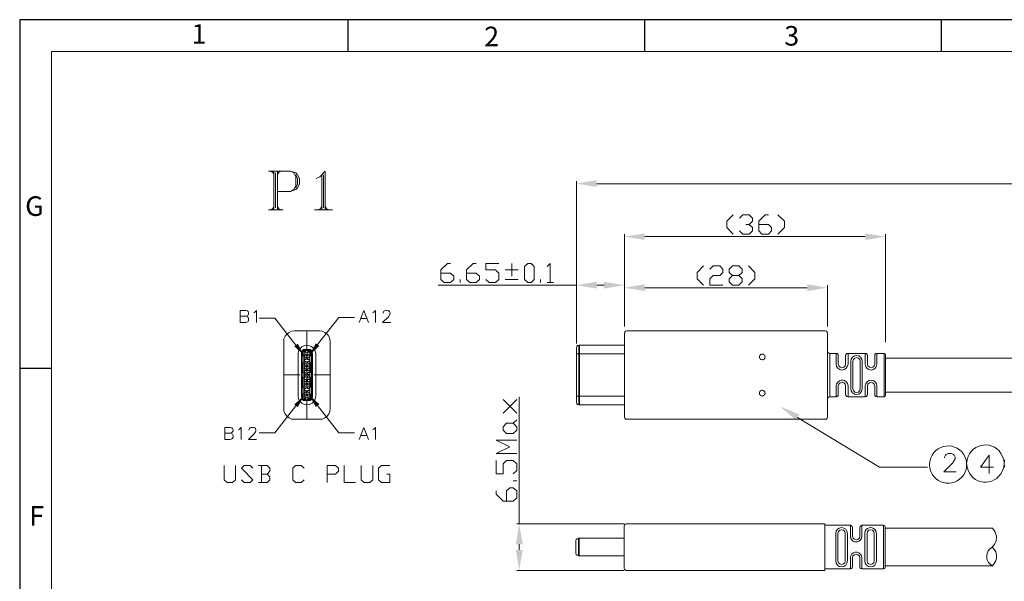
# Model space of a CAD drawing. Units: millimetres. Extents: x 18.4 to 36.8, y -12.9 to -0.2.
# Drawn here: x 18.4 to 24.4, y -3.6 to -0.2 of the extents above; entities that cross this region are included whole.
import ezdxf

# ---------------------------------------------------------------- set-up
doc = ezdxf.new("R2010")
doc.units = ezdxf.units.MM
doc.header["$MEASUREMENT"] = 0
doc.layers.get('0').update_dxf_attribs({"linetype": 'CONTINUOUS'})
doc.layers.add('0-1', color=7, linetype='CONTINUOUS')
doc.layers.add('SLD-0', color=4, linetype='CONTINUOUS')
doc.layers.add('0-2', color=7, linetype='CONTINUOUS', lineweight=15)
doc.styles.add('SLDTEXTSTYLE0', font='TXT', dxfattribs={"width": 0.7})

msp = doc.modelspace()

# ---------------------------------------------------------------- hatches: boundary and pattern name
at = {"true_color": 0x000007}
for points in [[(21.9345, -1.1447), (21.9345, -1.1851), (21.8114, -1.1659)], [(22.2252, -1.4666), (22.2252, -1.506), (22.1021, -1.4858)], [(23.5567, -1.4666), (23.5567, -1.506), (23.6799, -1.4858)], [(21.9345, -1.7583), (21.9345, -1.7997), (21.8114, -1.7795)], [(21.9789, -1.7583), (21.9789, -1.7997), (22.1021, -1.7795)], [(22.2252, -1.7734), (22.2252, -1.8148), (22.1021, -1.7946)], [(23.2064, -1.7734), (23.2064, -1.8148), (23.3296, -1.7946)], [(20.1276, -2.1317), (20.1679, -2.2044), (20.1074, -2.1489)], [(20.2376, -2.1307), (20.1972, -2.2024), (20.2588, -2.1469)], [(20.1276, -2.5163), (20.1679, -2.4446), (20.1074, -2.5001)], [(20.2376, -2.5152), (20.1972, -2.4426), (20.2588, -2.4981)], [(23.1368, -2.594), (23.0439, -2.5132), (23.159, -2.5597)], [(21.4459, -3.3448), (21.4873, -3.3448), (21.4661, -3.2217)], [(21.4459, -3.3792), (21.4873, -3.3792), (21.4661, -3.5023)]]:
    msp.add_hatch(color=7, dxfattribs=at).paths.add_polyline_path(points)

# ---------------------------------------------------------------- linework, layer by layer
at = {"color": 7, "linetype": 'Continuous', "lineweight": 20, "true_color": 0x000007}
for p, q in [((20.6434, -1.9491), (20.6434, -1.946)), ((23.5567, -2.1913), (23.5567, -2.2569)), ((23.6264, -2.2569), (23.6264, -2.1913)), ((23.3841, -2.375), (23.3811, -2.3871)), ((23.4528, -2.4537), (23.4528, -2.3871)), ((23.5567, -3.2651), (23.5547, -3.2792)), ((23.6244, -3.2792), (23.6213, -3.2651)), ((24.336, -3.2621), (24.3249, -3.248)), ((23.4669, -3.2954), (23.4689, -3.3095)), ((23.5335, -3.3095), (23.5365, -3.2954)), ((24.3209, -3.364), (24.3078, -3.3741)), ((24.3209, -3.364), (24.334, -3.3509)), ((23.4689, -3.4145), (23.4669, -3.4276)), ((23.5365, -3.4932), (23.5365, -3.4276))]:
    msp.add_line(p, q, dxfattribs=at)
for points in [[(19.9509, -1.0902), (20.0842, -1.0902), (20.1175, -1.1013), (20.1276, -1.1124), (20.1397, -1.1346), (20.1397, -1.1679), (20.1276, -1.1901), (20.1175, -1.2012), (20.0842, -1.2123), (20.0064, -1.2123)], [(19.962, -1.0902), (19.9842, -1.1013), (19.9842, -1.1013)], [(19.9731, -1.0902), (19.9842, -1.1124), (19.9842, -1.1124)], [(19.9842, -1.0902), (19.9842, -1.3233), (19.9842, -1.3233)], [(19.9943, -1.1013), (19.9943, -1.3112), (19.9943, -1.3112)], [(20.0064, -1.0902), (20.0064, -1.3233), (20.0064, -1.3233)], [(20.0175, -1.0902), (20.0064, -1.1124), (20.0064, -1.1124)], [(20.0286, -1.0902), (20.0064, -1.1013), (20.0064, -1.1013)], [(20.0842, -1.0902), (20.1054, -1.1013), (20.1175, -1.1245), (20.1175, -1.178), (20.1054, -1.2012), (20.0842, -1.2123)], [(20.1175, -1.1124), (20.1276, -1.1346), (20.1276, -1.1679), (20.1175, -1.1901)], [(20.2941, -1.3233), (20.2941, -1.0902), (20.2608, -1.1245), (20.2386, -1.1346)], [(20.2729, -1.1124), (20.2729, -1.3233), (20.2729, -1.3233)], [(20.284, -1.1124), (20.284, -1.3112), (20.284, -1.3112)], [(21.8114, -2.0338), (21.8114, -1.1497), (21.8114, -1.1497)], [(21.9345, -1.1659), (33.0983, -1.1659), (33.0983, -1.1659)], [(19.9842, -1.3011), (19.9731, -1.3233), (19.9731, -1.3233)], [(20.0064, -1.3011), (20.0175, -1.3233), (20.0175, -1.3233)], [(20.2729, -1.3011), (20.2608, -1.3233), (20.2608, -1.3233)], [(20.2941, -1.3011), (20.3062, -1.3233), (20.3062, -1.3233)], [(19.9509, -1.3233), (20.0397, -1.3233), (20.0397, -1.3233)], [(19.9842, -1.3112), (19.962, -1.3233), (19.962, -1.3233)], [(20.0064, -1.3112), (20.0286, -1.3233), (20.0286, -1.3233)], [(20.2285, -1.3233), (20.3385, -1.3233), (20.3385, -1.3233)], [(20.2729, -1.3112), (20.2507, -1.3233), (20.2507, -1.3233)], [(20.2941, -1.3112), (20.3163, -1.3233), (20.3163, -1.3233)], [(22.7582, -1.3536), (22.7199, -1.393), (22.7199, -1.4313), (22.7582, -1.4707)], [(22.7976, -1.3738), (22.8168, -1.3536), (22.8552, -1.3536), (22.8753, -1.3738), (22.8753, -1.393), (22.8552, -1.4121), (22.836, -1.4121)], [(22.9137, -1.4121), (22.9723, -1.4121), (22.9914, -1.4313), (22.9914, -1.4505), (22.9723, -1.4707), (22.9329, -1.4707), (22.9137, -1.4505), (22.9137, -1.393), (22.9521, -1.3536), (22.9723, -1.3536)], [(23.0298, -1.3536), (23.0692, -1.393), (23.0692, -1.4313), (23.0298, -1.4707)], [(22.8552, -1.4121), (22.8753, -1.4313), (22.8753, -1.4505), (22.8552, -1.4707), (22.8168, -1.4707), (22.7976, -1.4505)], [(22.1021, -2.0116), (22.1021, -1.4707), (22.1021, -1.4707)], [(22.2252, -1.4858), (23.5567, -1.4858), (23.5567, -1.4858)], [(23.6799, -2.1237), (23.6799, -1.4707), (23.6799, -1.4707)], [(20.9937, -1.7058), (21.0512, -1.7058), (21.0714, -1.725), (21.0714, -1.7442), (21.0512, -1.7634), (21.0129, -1.7634), (20.9937, -1.7442), (20.9937, -1.6856), (21.032, -1.6473), (21.0512, -1.6473)], [(21.1481, -1.7058), (21.2067, -1.7058), (21.2259, -1.725), (21.2259, -1.7442), (21.2067, -1.7634), (21.1683, -1.7634), (21.1481, -1.7442), (21.1481, -1.6856), (21.1875, -1.6473), (21.2067, -1.6473)], [(21.2652, -1.7442), (21.2844, -1.7634), (21.3228, -1.7634), (21.344, -1.7442), (21.344, -1.7058), (21.3228, -1.6856), (21.2652, -1.6856), (21.2652, -1.6473), (21.344, -1.6473)], [(21.4217, -1.725), (21.4217, -1.6473), (21.4217, -1.6473)], [(21.6347, -1.6665), (21.6539, -1.6473), (21.6539, -1.7634)], [(22.5806, -1.6624), (22.5412, -1.7018), (22.5412, -1.7401), (22.5806, -1.7795)], [(22.6189, -1.6826), (22.6381, -1.6624), (22.6775, -1.6624), (22.6967, -1.6826), (22.6967, -1.7018), (22.6775, -1.721), (22.6381, -1.721), (22.6189, -1.7401), (22.6189, -1.7795), (22.6967, -1.7795)], [(22.7542, -1.7795), (22.735, -1.7593), (22.735, -1.7401), (22.7542, -1.721), (22.7936, -1.721), (22.8128, -1.7018), (22.8128, -1.6826), (22.7936, -1.6624), (22.7542, -1.6624), (22.735, -1.6826), (22.735, -1.7018), (22.7542, -1.721)], [(22.8511, -1.6624), (22.8905, -1.7018), (22.8905, -1.7401), (22.8511, -1.7795)], [(21.3823, -1.6856), (21.4601, -1.6856), (21.4601, -1.6856)], [(22.7936, -1.721), (22.8128, -1.7401), (22.8128, -1.7593), (22.7936, -1.7795), (22.7542, -1.7795)], [(21.8114, -1.7795), (20.9775, -1.7795), (20.9775, -1.7795)], [(21.1098, -1.7634), (21.1098, -1.7442), (21.1098, -1.7442)], [(21.3823, -1.7442), (21.4601, -1.7442), (21.4601, -1.7442)], [(21.5953, -1.7634), (21.5953, -1.7442), (21.5953, -1.7442)], [(21.6347, -1.7634), (21.6731, -1.7634), (21.6731, -1.7634)], [(21.8114, -2.1317), (21.8114, -1.7634), (21.8114, -1.7634)], [(21.9789, -1.7795), (21.9345, -1.7795), (21.9345, -1.7795)], [(22.1021, -1.7946), (22.1021, -1.7634), (22.1021, -1.7634)], [(22.1021, -2.0288), (22.1021, -1.7795), (22.1021, -1.7795)], [(23.3296, -2.0288), (23.3296, -1.7795), (23.3296, -1.7795)], [(22.2252, -1.7946), (23.2064, -1.7946), (23.2064, -1.7946)], [(19.7813, -2.0056), (19.7813, -1.9319), (19.8136, -1.9319), (19.8237, -1.9349), (19.8277, -1.938), (19.8308, -1.946), (19.8308, -1.9521), (19.8277, -1.9602), (19.8237, -1.9622), (19.8136, -1.9662), (19.7813, -1.9662)], [(19.8631, -1.946), (19.8691, -1.942), (19.8792, -1.9319), (19.8792, -2.0056)], [(20.5001, -2.0056), (20.5283, -1.9319), (20.5556, -2.0056)], [(20.5798, -1.946), (20.5879, -1.942), (20.598, -1.9319), (20.598, -2.0056)], [(19.8136, -1.9662), (19.8237, -1.9702), (19.8277, -1.9743), (19.8308, -1.9803), (19.8308, -1.9904), (19.8277, -1.9985), (19.8237, -2.0015), (19.8136, -2.0056), (19.7813, -2.0056)], [(20.1175, -2.1408), (19.9893, -1.9783), (19.8954, -1.9783)], [(20.2477, -2.1378), (20.3759, -1.9753), (20.4718, -1.9753)], [(20.5101, -1.9803), (20.5455, -1.9803), (20.5455, -1.9803)], [(20.6757, -1.9702), (20.6404, -2.0056), (20.6898, -2.0056)], [(20.1084, -2.055), (20.0912, -2.057), (20.0761, -2.0641), (20.063, -2.0752), (20.0518, -2.0873), (20.0448, -2.1035), (20.0438, -2.1216)], [(20.2588, -2.055), (20.1084, -2.055), (20.1084, -2.055)], [(20.1831, -2.1691), (20.1831, -2.055), (20.1831, -2.055)], [(20.3244, -2.1216), (20.3214, -2.1035), (20.3153, -2.0873), (20.3052, -2.0752), (20.2911, -2.0641), (20.2749, -2.057), (20.2588, -2.055)], [(22.1162, -2.055), (22.1081, -2.057), (22.1051, -2.0621), (22.1021, -2.0681)], [(22.1021, -2.0681), (22.1021, -2.5758), (22.1021, -2.5758)], [(23.3155, -2.055), (22.1162, -2.055), (22.1162, -2.055)], [(23.3296, -2.0681), (23.3276, -2.0621), (23.3235, -2.057), (23.3155, -2.055)], [(23.3296, -2.5758), (23.3296, -2.0681), (23.3296, -2.0681)], [(20.0438, -2.5233), (20.0438, -2.1216), (20.0438, -2.1216)], [(20.3244, -2.5233), (20.3244, -2.1216), (20.3244, -2.1216)], [(20.1407, -2.163), (20.1326, -2.1782), (20.1306, -2.1933)], [(20.1306, -2.1933), (20.1306, -2.4507), (20.1326, -2.4658), (20.1407, -2.4819), (20.1528, -2.493), (20.1679, -2.5001), (20.1831, -2.5021), (20.2002, -2.5001), (20.2144, -2.493), (20.2265, -2.4819), (20.2336, -2.4658), (20.2366, -2.4507), (20.2366, -2.1933)], [(20.1639, -2.1681), (20.1578, -2.1741), (20.1528, -2.1822), (20.1508, -2.1913)], [(20.1508, -2.1913), (20.1508, -2.4537), (20.1508, -2.4537)], [(20.1649, -2.1731), (20.1578, -2.1812), (20.1548, -2.1913)], [(20.1548, -2.1913), (20.1548, -2.4537), (20.1548, -2.4537)], [(20.1599, -2.2064), (20.1599, -2.1771), (20.1599, -2.1771)], [(20.2023, -2.1681), (20.1639, -2.1681), (20.1639, -2.1681)], [(20.1639, -2.1681), (20.1649, -2.1731), (20.1649, -2.1731)], [(20.2013, -2.1731), (20.1649, -2.1731), (20.1649, -2.1731)], [(20.1669, -2.1731), (20.1669, -2.4718), (20.1669, -2.4718)], [(20.173, -2.1953), (20.1669, -2.1953), (20.1669, -2.1953)], [(20.173, -2.1963), (20.1669, -2.1963), (20.178, -2.1963)], [(20.173, -2.1731), (20.173, -2.1842), (20.173, -2.1842)], [(20.173, -2.1842), (20.177, -2.1842), (20.177, -2.1842)], [(20.173, -2.1963), (20.173, -2.1953), (20.173, -2.1953)], [(20.177, -2.1882), (20.177, -2.1731), (20.177, -2.1731)], [(20.177, -2.1842), (20.177, -2.1731), (20.177, -2.1731)], [(20.177, -2.1882), (20.1901, -2.1882), (20.1901, -2.1882)], [(20.179, -2.1993), (20.179, -2.1973), (20.178, -2.1963)], [(20.179, -2.1993), (20.179, -2.2044), (20.179, -2.2044)], [(20.1831, -2.2246), (20.1831, -2.1973), (20.1831, -2.1973)], [(20.1901, -2.1963), (20.1871, -2.1973), (20.1871, -2.1993)], [(20.1871, -2.2044), (20.1871, -2.1993), (20.1871, -2.1993)], [(20.1901, -2.1731), (20.1901, -2.1882), (20.1901, -2.1882)], [(20.1901, -2.1842), (20.1942, -2.1842), (20.1942, -2.1842)], [(20.1901, -2.1963), (20.2013, -2.1963), (20.2013, -2.1963)], [(20.1942, -2.1842), (20.1942, -2.1731), (20.1942, -2.1731)], [(20.2013, -2.1953), (20.1942, -2.1953), (20.1942, -2.1953)], [(20.1942, -2.1953), (20.1942, -2.1963), (20.1942, -2.1963)], [(20.2002, -2.1963), (20.2002, -2.1953), (20.2002, -2.1953)], [(20.2013, -2.1731), (20.2023, -2.1681), (20.2023, -2.1681)], [(20.2013, -2.4718), (20.2013, -2.1731), (20.2013, -2.1731)], [(20.2113, -2.1913), (20.2093, -2.1812), (20.2013, -2.1731)], [(20.2174, -2.1913), (20.2144, -2.1822), (20.2103, -2.1741), (20.2023, -2.1681)], [(20.2063, -2.2064), (20.2063, -2.1771), (20.2063, -2.1771)], [(20.2113, -2.4537), (20.2113, -2.1913), (20.2113, -2.1913)], [(20.2174, -2.1913), (20.2174, -2.4537), (20.2174, -2.4537)], [(21.8265, -2.1418), (21.8194, -2.1428), (21.8144, -2.1499), (21.8114, -2.158)], [(21.8114, -2.487), (21.8114, -2.158), (21.8114, -2.158)], [(21.8114, -2.1933), (22.1021, -2.1933), (22.1021, -2.1933)], [(21.8265, -2.5021), (21.8265, -2.1418), (21.8265, -2.1418)], [(22.1021, -2.1418), (21.8265, -2.1418), (21.8265, -2.1418)], [(21.8305, -2.5021), (21.8305, -2.1418), (21.8305, -2.1418)], [(22.9238, -2.2004), (22.9228, -2.2004), (22.9228, -2.2004)], [(22.9288, -2.1963), (22.9268, -2.1973), (22.9238, -2.1993)], [(22.942, -2.1973), (22.941, -2.1963), (22.9359, -2.1953), (22.9339, -2.1953), (22.9319, -2.1963), (22.9309, -2.1963)], [(22.945, -2.1973), (22.943, -2.1973), (22.943, -2.1973)], [(22.948, -2.2024), (22.945, -2.1993), (22.945, -2.1993)], [(23.3296, -2.1782), (23.3306, -2.1842), (23.3357, -2.1882), (23.3427, -2.1913)], [(23.3296, -2.4658), (23.3296, -2.1782), (23.3296, -2.1782)], [(23.3427, -2.1913), (23.3811, -2.1913), (23.3811, -2.1913)], [(23.3427, -2.4537), (23.3427, -2.1913), (23.3427, -2.1913)], [(23.3942, -2.2044), (23.3932, -2.1973), (23.3882, -2.1923), (23.3811, -2.1913)], [(23.3811, -2.1913), (23.3811, -2.2569), (23.3811, -2.2569)], [(23.4528, -2.1913), (23.4447, -2.1923), (23.4406, -2.1973), (23.4386, -2.2044)], [(23.4528, -2.1913), (23.5567, -2.1913), (23.5567, -2.1913)], [(23.4528, -2.1913), (23.4528, -2.2569), (23.4528, -2.2569)], [(23.5386, -2.1913), (23.5386, -2.1903), (23.5386, -2.1903)], [(23.5699, -2.2044), (23.5689, -2.1973), (23.5638, -2.1923), (23.5567, -2.1913)], [(23.6264, -2.1913), (23.6203, -2.1923), (23.6153, -2.1973), (23.6143, -2.2044)], [(23.6264, -2.1913), (23.6708, -2.1913), (23.6708, -2.1913)], [(23.6799, -2.2004), (23.6769, -2.1933), (23.6708, -2.1913)], [(23.6708, -2.4537), (23.6708, -2.1913), (23.6708, -2.1913)], [(23.6799, -2.2004), (23.6799, -2.4446), (23.6799, -2.4446)], [(20.1548, -2.2064), (20.1649, -2.2064), (20.1649, -2.2064)], [(20.1578, -2.2064), (20.1548, -2.2094), (20.1548, -2.2094)], [(20.1548, -2.2458), (20.1578, -2.2478), (20.1578, -2.2478)], [(20.1649, -2.2478), (20.1548, -2.2478), (20.1548, -2.2478)], [(20.1599, -2.3073), (20.1599, -2.2478), (20.1599, -2.2478)], [(20.1649, -2.2478), (20.1649, -2.2064), (20.1649, -2.2064)], [(20.178, -2.2064), (20.1669, -2.2064), (20.1669, -2.2064)], [(20.1669, -2.2074), (20.173, -2.2074), (20.173, -2.2074)], [(20.173, -2.2165), (20.1669, -2.2165), (20.1669, -2.2165)], [(20.1669, -2.2185), (20.178, -2.2185), (20.178, -2.2185)], [(20.178, -2.2286), (20.1669, -2.2286), (20.1669, -2.2286)], [(20.1669, -2.2296), (20.173, -2.2296), (20.173, -2.2296)], [(20.173, -2.2387), (20.1669, -2.2387), (20.1669, -2.2387)], [(20.1669, -2.2397), (20.178, -2.2397), (20.178, -2.2397)], [(20.178, -2.2508), (20.1669, -2.2508), (20.1669, -2.2508)], [(20.1669, -2.2518), (20.173, -2.2518), (20.173, -2.2518)], [(20.173, -2.2074), (20.173, -2.2064), (20.173, -2.2064)], [(20.173, -2.2185), (20.173, -2.2165), (20.173, -2.2165)], [(20.173, -2.2296), (20.173, -2.2286), (20.173, -2.2286)], [(20.173, -2.2397), (20.173, -2.2387), (20.173, -2.2387)], [(20.173, -2.2518), (20.173, -2.2508), (20.173, -2.2508)], [(20.178, -2.2064), (20.179, -2.2064), (20.179, -2.2044)], [(20.179, -2.2205), (20.179, -2.2195), (20.178, -2.2185)], [(20.178, -2.2286), (20.179, -2.2286), (20.179, -2.2256)], [(20.179, -2.2427), (20.179, -2.2417), (20.178, -2.2397)], [(20.178, -2.2508), (20.179, -2.2508), (20.179, -2.2478)], [(20.179, -2.2205), (20.179, -2.2256), (20.179, -2.2256)], [(20.179, -2.2427), (20.179, -2.2478), (20.179, -2.2478)], [(20.1831, -2.3911), (20.1831, -2.2528), (20.1831, -2.2528)], [(20.1871, -2.2044), (20.1871, -2.2064), (20.1901, -2.2064)], [(20.1901, -2.2185), (20.1871, -2.2195), (20.1871, -2.2205)], [(20.1871, -2.2256), (20.1871, -2.2205), (20.1871, -2.2205)], [(20.1871, -2.2256), (20.1871, -2.2286), (20.1901, -2.2286)], [(20.1901, -2.2397), (20.1871, -2.2417), (20.1871, -2.2427)], [(20.1871, -2.2478), (20.1871, -2.2427), (20.1871, -2.2427)], [(20.1871, -2.2478), (20.1871, -2.2508), (20.1901, -2.2508)], [(20.2113, -2.2064), (20.1901, -2.2064), (20.1901, -2.2064)], [(20.1901, -2.2185), (20.2013, -2.2185), (20.2013, -2.2185)], [(20.2013, -2.2286), (20.1901, -2.2286), (20.1901, -2.2286)], [(20.1901, -2.2397), (20.2013, -2.2397), (20.2013, -2.2397)], [(20.2013, -2.2508), (20.1901, -2.2508), (20.1901, -2.2508)], [(20.1942, -2.2064), (20.1942, -2.2074), (20.1942, -2.2074)], [(20.1942, -2.2074), (20.2013, -2.2074), (20.2013, -2.2074)], [(20.2013, -2.2165), (20.1942, -2.2165), (20.1942, -2.2165)], [(20.1942, -2.2165), (20.1942, -2.2185), (20.1942, -2.2185)], [(20.1942, -2.2286), (20.1942, -2.2296), (20.1942, -2.2296)], [(20.1942, -2.2296), (20.2013, -2.2296), (20.2013, -2.2296)], [(20.2013, -2.2387), (20.1942, -2.2387), (20.1942, -2.2387)], [(20.1942, -2.2387), (20.1942, -2.2397), (20.1942, -2.2397)], [(20.1942, -2.2508), (20.1942, -2.2518), (20.1942, -2.2518)], [(20.1942, -2.2518), (20.2013, -2.2518), (20.2013, -2.2518)], [(20.2002, -2.2074), (20.2002, -2.2064), (20.2002, -2.2064)], [(20.2002, -2.2185), (20.2002, -2.2165), (20.2002, -2.2165)], [(20.2002, -2.2296), (20.2002, -2.2286), (20.2002, -2.2286)], [(20.2002, -2.2397), (20.2002, -2.2387), (20.2002, -2.2387)], [(20.2002, -2.2518), (20.2002, -2.2508), (20.2002, -2.2508)], [(20.2013, -2.2064), (20.2013, -2.2478), (20.2013, -2.2478)], [(20.2113, -2.2478), (20.2013, -2.2478), (20.2013, -2.2478)], [(20.2063, -2.3073), (20.2063, -2.2478), (20.2063, -2.2478)], [(20.2113, -2.2094), (20.2093, -2.2064), (20.2093, -2.2064)], [(20.2093, -2.2478), (20.2113, -2.2458), (20.2113, -2.2458)], [(22.9177, -2.2105), (22.9177, -2.2115), (22.9177, -2.2115)], [(22.9177, -2.2135), (22.9188, -2.2185), (22.9188, -2.2185)], [(22.9228, -2.2014), (22.9198, -2.2044), (22.9188, -2.2074)], [(22.9188, -2.2094), (22.9188, -2.2105), (22.9188, -2.2105)], [(22.9188, -2.2195), (22.9198, -2.2205), (22.9198, -2.2226)], [(22.9218, -2.2236), (22.9248, -2.2276), (22.9268, -2.2276), (22.9268, -2.2286)], [(22.9278, -2.2286), (22.9288, -2.2286), (22.9359, -2.2296)], [(22.9369, -2.2296), (22.9379, -2.2296), (22.9399, -2.2286)], [(22.941, -2.2286), (22.943, -2.2276), (22.946, -2.2256), (22.95, -2.2226), (22.9511, -2.2165), (22.9521, -2.2155)], [(22.95, -2.2044), (22.95, -2.2024), (22.95, -2.2024)], [(22.9521, -2.2135), (22.9511, -2.2064), (22.95, -2.2054)], [(22.9521, -2.2145), (22.9521, -2.2135), (22.9521, -2.2135)], [(23.3811, -2.2569), (23.3841, -2.27), (23.3922, -2.2811), (23.4033, -2.2892), (23.4164, -2.2922), (23.4306, -2.2892), (23.4417, -2.2811), (23.4487, -2.27), (23.4528, -2.2569)], [(23.3942, -2.2044), (23.3942, -2.2569), (23.3942, -2.2569)], [(23.3942, -2.2569), (23.3982, -2.267), (23.4063, -2.275), (23.4164, -2.2791), (23.4275, -2.275), (23.4356, -2.267), (23.4386, -2.2569)], [(23.4386, -2.2044), (23.4386, -2.2569), (23.4386, -2.2569)], [(23.5386, -2.2387), (23.5365, -2.2256), (23.5285, -2.2145), (23.5184, -2.2064), (23.5042, -2.2044), (23.4911, -2.2064), (23.48, -2.2145), (23.4719, -2.2256), (23.4689, -2.2387)], [(23.4689, -2.2387), (23.4689, -2.4052), (23.4689, -2.4052)], [(23.5265, -2.2387), (23.5234, -2.2286), (23.5153, -2.2195), (23.5042, -2.2165), (23.4941, -2.2195), (23.4861, -2.2286), (23.482, -2.2387)], [(23.482, -2.2387), (23.482, -2.4052), (23.482, -2.4052)], [(23.5265, -2.2387), (23.5265, -2.4052), (23.5265, -2.4052)], [(23.5386, -2.2387), (23.5386, -2.4052), (23.5386, -2.4052)], [(23.5699, -2.2044), (23.5699, -2.2569), (23.5699, -2.2569)], [(23.5699, -2.2569), (23.5729, -2.267), (23.582, -2.275), (23.5921, -2.2791), (23.6032, -2.275), (23.6112, -2.267), (23.6143, -2.2569)], [(23.6143, -2.2044), (23.6143, -2.2569), (23.6143, -2.2569)], [(27.6148, -2.2296), (27.6027, -2.2195), (23.6799, -2.2195)], [(20.1548, -2.3073), (20.1649, -2.3073), (20.1649, -2.3073)], [(20.1578, -2.3073), (20.1548, -2.3104), (20.1548, -2.3104)], [(20.1649, -2.3366), (20.1649, -2.3073), (20.1649, -2.3073)], [(20.173, -2.2609), (20.1669, -2.2609), (20.1669, -2.2609)], [(20.1669, -2.2619), (20.178, -2.2619), (20.178, -2.2619)], [(20.178, -2.272), (20.1669, -2.272), (20.1669, -2.272)], [(20.1669, -2.274), (20.173, -2.274), (20.173, -2.274)], [(20.173, -2.2831), (20.1669, -2.2831), (20.1669, -2.2831)], [(20.1669, -2.2841), (20.178, -2.2841), (20.178, -2.2841)], [(20.178, -2.2942), (20.1669, -2.2942), (20.1669, -2.2942)], [(20.1669, -2.2962), (20.173, -2.2962), (20.173, -2.2962)], [(20.173, -2.3043), (20.1669, -2.3043), (20.1669, -2.3043)], [(20.1669, -2.3174), (20.173, -2.3174), (20.173, -2.3174)], [(20.173, -2.2619), (20.173, -2.2609), (20.173, -2.2609)], [(20.173, -2.274), (20.173, -2.272), (20.173, -2.272)], [(20.173, -2.2841), (20.173, -2.2831), (20.173, -2.2831)], [(20.173, -2.2962), (20.173, -2.2942), (20.173, -2.2942)], [(20.173, -2.3174), (20.173, -2.3043), (20.173, -2.3043)], [(20.179, -2.265), (20.179, -2.2639), (20.178, -2.2619)], [(20.178, -2.272), (20.179, -2.272), (20.179, -2.27)], [(20.179, -2.2872), (20.179, -2.2851), (20.178, -2.2841)], [(20.178, -2.2942), (20.179, -2.2932), (20.179, -2.2922)], [(20.179, -2.265), (20.179, -2.27), (20.179, -2.27)], [(20.179, -2.2872), (20.179, -2.2922), (20.179, -2.2922)], [(20.1901, -2.2619), (20.1871, -2.2639), (20.1871, -2.265)], [(20.1871, -2.27), (20.1871, -2.265), (20.1871, -2.265)], [(20.1871, -2.27), (20.1871, -2.272), (20.1901, -2.272)], [(20.1901, -2.2841), (20.1871, -2.2851), (20.1871, -2.2872)], [(20.1871, -2.2922), (20.1871, -2.2872), (20.1871, -2.2872)], [(20.1871, -2.2922), (20.1871, -2.2932), (20.1901, -2.2942)], [(20.1901, -2.3063), (20.1871, -2.3073), (20.1871, -2.3083)], [(20.1871, -2.3134), (20.1871, -2.3083), (20.1871, -2.3083)], [(20.1871, -2.3134), (20.1871, -2.3154), (20.1901, -2.3164)], [(20.1901, -2.2619), (20.2013, -2.2619), (20.2013, -2.2619)], [(20.2013, -2.272), (20.1901, -2.272), (20.1901, -2.272)], [(20.1901, -2.2841), (20.2013, -2.2841), (20.2013, -2.2841)], [(20.2013, -2.2942), (20.1901, -2.2942), (20.1901, -2.2942)], [(20.1901, -2.3063), (20.2013, -2.3063), (20.2013, -2.3063)], [(20.2013, -2.3164), (20.1901, -2.3164), (20.1901, -2.3164)], [(20.2013, -2.2609), (20.1942, -2.2609), (20.1942, -2.2609)], [(20.1942, -2.2609), (20.1942, -2.2619), (20.1942, -2.2619)], [(20.1942, -2.272), (20.1942, -2.274), (20.1942, -2.274)], [(20.1942, -2.274), (20.2013, -2.274), (20.2013, -2.274)], [(20.2013, -2.2831), (20.1942, -2.2831), (20.1942, -2.2831)], [(20.1942, -2.2831), (20.1942, -2.2841), (20.1942, -2.2841)], [(20.1942, -2.2942), (20.1942, -2.2962), (20.1942, -2.2962)], [(20.1942, -2.2962), (20.2013, -2.2962), (20.2013, -2.2962)], [(20.1942, -2.3043), (20.1942, -2.3063), (20.1942, -2.3063)], [(20.2013, -2.3043), (20.1942, -2.3043), (20.1942, -2.3043)], [(20.1942, -2.3164), (20.1942, -2.3174), (20.1942, -2.3174)], [(20.1942, -2.3174), (20.2013, -2.3174), (20.2013, -2.3174)], [(20.1962, -2.272), (20.1962, -2.274), (20.1962, -2.274)], [(20.1962, -2.2831), (20.1962, -2.2841), (20.1962, -2.2841)], [(20.2002, -2.2619), (20.2002, -2.2609), (20.2002, -2.2609)], [(20.2002, -2.272), (20.2002, -2.271), (20.2002, -2.271)], [(20.2002, -2.272), (20.2002, -2.274), (20.2002, -2.274)], [(20.2002, -2.2831), (20.2002, -2.2841), (20.2002, -2.2841)], [(20.2002, -2.2841), (20.2002, -2.2831), (20.2002, -2.2831)], [(20.2002, -2.2962), (20.2002, -2.2942), (20.2002, -2.2942)], [(20.2002, -2.3063), (20.2002, -2.3043), (20.2002, -2.3043)], [(20.2002, -2.3174), (20.2002, -2.3164), (20.2002, -2.3164)], [(20.2013, -2.3073), (20.2013, -2.3366), (20.2013, -2.3366)], [(20.2013, -2.3073), (20.2113, -2.3073), (20.2113, -2.3073)], [(20.2113, -2.3104), (20.2093, -2.3073), (20.2093, -2.3073)], [(20.1417, -2.3215), (20.0438, -2.3215), (20.0438, -2.3215)], [(20.1548, -2.3346), (20.1578, -2.3366), (20.1578, -2.3366)], [(20.1649, -2.3366), (20.1548, -2.3366), (20.1548, -2.3366)], [(20.1599, -2.3962), (20.1599, -2.3366), (20.1599, -2.3366)], [(20.173, -2.3265), (20.1669, -2.3265), (20.1669, -2.3265)], [(20.1669, -2.3396), (20.173, -2.3396), (20.173, -2.3396)], [(20.173, -2.3487), (20.1669, -2.3487), (20.1669, -2.3487)], [(20.1669, -2.3497), (20.178, -2.3497), (20.178, -2.3497)], [(20.178, -2.3608), (20.1669, -2.3608), (20.1669, -2.3608)], [(20.1669, -2.3618), (20.173, -2.3618), (20.173, -2.3618)], [(20.173, -2.3709), (20.1669, -2.3709), (20.1669, -2.3709)], [(20.1669, -2.3719), (20.178, -2.3719), (20.178, -2.3719)], [(20.1972, -2.3215), (20.1689, -2.3215), (20.1689, -2.3215)], [(20.173, -2.3396), (20.173, -2.3265), (20.173, -2.3265)], [(20.173, -2.3497), (20.173, -2.3487), (20.173, -2.3487)], [(20.173, -2.3618), (20.173, -2.3608), (20.173, -2.3608)], [(20.173, -2.3719), (20.173, -2.3709), (20.173, -2.3709)], [(20.179, -2.3528), (20.179, -2.3517), (20.178, -2.3497)], [(20.178, -2.3608), (20.179, -2.3588), (20.179, -2.3578)], [(20.179, -2.375), (20.179, -2.3719), (20.178, -2.3719)], [(20.179, -2.3528), (20.179, -2.3578), (20.179, -2.3578)], [(20.179, -2.375), (20.179, -2.38), (20.179, -2.38)], [(20.1901, -2.3285), (20.1871, -2.3295), (20.1871, -2.3306)], [(20.1871, -2.3356), (20.1871, -2.3306), (20.1871, -2.3306)], [(20.1871, -2.3356), (20.1871, -2.3366), (20.1901, -2.3386)], [(20.1901, -2.3497), (20.1871, -2.3517), (20.1871, -2.3528)], [(20.1871, -2.3578), (20.1871, -2.3528), (20.1871, -2.3528)], [(20.1871, -2.3578), (20.1871, -2.3588), (20.1901, -2.3608)], [(20.1901, -2.3719), (20.1871, -2.3719), (20.1871, -2.375)], [(20.1871, -2.38), (20.1871, -2.375), (20.1871, -2.375)], [(20.1901, -2.3285), (20.2013, -2.3285), (20.2013, -2.3285)], [(20.2013, -2.3386), (20.1901, -2.3386), (20.1901, -2.3386)], [(20.1901, -2.3497), (20.2013, -2.3497), (20.2013, -2.3497)], [(20.2013, -2.3608), (20.1901, -2.3608), (20.1901, -2.3608)], [(20.1901, -2.3719), (20.2013, -2.3719), (20.2013, -2.3719)], [(20.1942, -2.3265), (20.1942, -2.3285), (20.1942, -2.3285)], [(20.2013, -2.3265), (20.1942, -2.3265), (20.1942, -2.3265)], [(20.1942, -2.3386), (20.1942, -2.3396), (20.1942, -2.3396)], [(20.1942, -2.3396), (20.2013, -2.3396), (20.2013, -2.3396)], [(20.1942, -2.3487), (20.1942, -2.3497), (20.1942, -2.3497)], [(20.2013, -2.3487), (20.1942, -2.3487), (20.1942, -2.3487)], [(20.1942, -2.3608), (20.1942, -2.3618), (20.1942, -2.3618)], [(20.1942, -2.3618), (20.2013, -2.3618), (20.2013, -2.3618)], [(20.1942, -2.3709), (20.1942, -2.3719), (20.1942, -2.3719)], [(20.2013, -2.3709), (20.1942, -2.3709), (20.1942, -2.3709)], [(20.1962, -2.3608), (20.1962, -2.3618), (20.1962, -2.3618)], [(20.1962, -2.3709), (20.1962, -2.3719), (20.1962, -2.3719)], [(20.2002, -2.3285), (20.2002, -2.3265), (20.2002, -2.3265)], [(20.2002, -2.3396), (20.2002, -2.3386), (20.2002, -2.3386)], [(20.2002, -2.3497), (20.2002, -2.3487), (20.2002, -2.3487)], [(20.2002, -2.3608), (20.2002, -2.3588), (20.2002, -2.3588)], [(20.2002, -2.3608), (20.2002, -2.3618), (20.2002, -2.3618)], [(20.2002, -2.3719), (20.2002, -2.3709), (20.2002, -2.3709)], [(20.2002, -2.3709), (20.2002, -2.3719), (20.2002, -2.3719)], [(20.2113, -2.3366), (20.2013, -2.3366), (20.2013, -2.3366)], [(20.2063, -2.3962), (20.2063, -2.3366), (20.2063, -2.3366)], [(20.2093, -2.3366), (20.2113, -2.3346), (20.2113, -2.3346)], [(20.3244, -2.3215), (20.2245, -2.3215), (20.2245, -2.3215)], [(23.4386, -2.3871), (23.4356, -2.377), (23.4275, -2.3689), (23.4164, -2.3659), (23.4063, -2.3689), (23.3982, -2.377), (23.3942, -2.3871)], [(23.6264, -2.3871), (23.6244, -2.375), (23.6163, -2.3628), (23.6052, -2.3548), (23.5921, -2.3528), (23.5789, -2.3548), (23.5678, -2.3628), (23.5598, -2.375), (23.5567, -2.3871)], [(23.6143, -2.3871), (23.6112, -2.377), (23.6032, -2.3689), (23.5921, -2.3659), (23.582, -2.3689), (23.5729, -2.377), (23.5699, -2.3871)], [(20.1548, -2.3962), (20.1649, -2.3962), (20.1649, -2.3962)], [(20.1578, -2.3962), (20.1548, -2.3992), (20.1548, -2.3992)], [(20.1548, -2.4355), (20.1578, -2.4375), (20.1578, -2.4375)], [(20.1649, -2.4375), (20.1548, -2.4375), (20.1548, -2.4375)], [(20.1599, -2.4678), (20.1599, -2.4375), (20.1599, -2.4375)], [(20.1649, -2.4375), (20.1649, -2.3962), (20.1649, -2.3962)], [(20.178, -2.382), (20.1669, -2.382), (20.1669, -2.382)], [(20.1669, -2.384), (20.173, -2.384), (20.173, -2.384)], [(20.173, -2.3931), (20.1669, -2.3931), (20.1669, -2.3931)], [(20.1669, -2.3941), (20.178, -2.3941), (20.178, -2.3941)], [(20.178, -2.4042), (20.1669, -2.4042), (20.1669, -2.4042)], [(20.1669, -2.4052), (20.173, -2.4052), (20.173, -2.4052)], [(20.173, -2.4143), (20.1669, -2.4143), (20.1669, -2.4143)], [(20.1669, -2.4163), (20.178, -2.4163), (20.178, -2.4163)], [(20.178, -2.4264), (20.1669, -2.4264), (20.1669, -2.4264)], [(20.1669, -2.4274), (20.173, -2.4274), (20.173, -2.4274)], [(20.173, -2.4365), (20.1669, -2.4365), (20.1669, -2.4365)], [(20.1669, -2.4375), (20.178, -2.4375), (20.178, -2.4375)], [(20.173, -2.384), (20.173, -2.382), (20.173, -2.382)], [(20.173, -2.3941), (20.173, -2.3931), (20.173, -2.3931)], [(20.173, -2.4052), (20.173, -2.4042), (20.173, -2.4042)], [(20.173, -2.4163), (20.173, -2.4143), (20.173, -2.4143)], [(20.173, -2.4274), (20.173, -2.4264), (20.173, -2.4264)], [(20.173, -2.4375), (20.173, -2.4365), (20.173, -2.4365)], [(20.178, -2.382), (20.179, -2.381), (20.179, -2.38)], [(20.179, -2.3962), (20.179, -2.3941), (20.178, -2.3941)], [(20.178, -2.4042), (20.179, -2.4032), (20.179, -2.4012)], [(20.179, -2.4184), (20.179, -2.4163), (20.178, -2.4163)], [(20.178, -2.4264), (20.179, -2.4254), (20.179, -2.4234)], [(20.179, -2.4406), (20.179, -2.4375), (20.178, -2.4375)], [(20.179, -2.3962), (20.179, -2.4012), (20.179, -2.4012)], [(20.179, -2.4184), (20.179, -2.4234), (20.179, -2.4234)], [(20.1831, -2.4466), (20.1831, -2.4194), (20.1831, -2.4194)], [(20.1871, -2.38), (20.1871, -2.381), (20.1901, -2.382)], [(20.1901, -2.3941), (20.1871, -2.3941), (20.1871, -2.3962)], [(20.1871, -2.4012), (20.1871, -2.3962), (20.1871, -2.3962)], [(20.1871, -2.4012), (20.1871, -2.4032), (20.1901, -2.4042)], [(20.1901, -2.4163), (20.1871, -2.4163), (20.1871, -2.4184)], [(20.1871, -2.4234), (20.1871, -2.4184), (20.1871, -2.4184)], [(20.1871, -2.4234), (20.1871, -2.4254), (20.1901, -2.4264)], [(20.1901, -2.4375), (20.1871, -2.4375), (20.1871, -2.4406)], [(20.2013, -2.382), (20.1901, -2.382), (20.1901, -2.382)], [(20.1901, -2.3941), (20.2013, -2.3941), (20.2013, -2.3941)], [(20.2013, -2.4042), (20.1901, -2.4042), (20.1901, -2.4042)], [(20.1901, -2.4163), (20.2013, -2.4163), (20.2013, -2.4163)], [(20.2013, -2.4264), (20.1901, -2.4264), (20.1901, -2.4264)], [(20.1901, -2.4375), (20.2113, -2.4375), (20.2113, -2.4375)], [(20.1942, -2.382), (20.1942, -2.384), (20.1942, -2.384)], [(20.1942, -2.384), (20.2013, -2.384), (20.2013, -2.384)], [(20.1942, -2.3931), (20.1942, -2.3941), (20.1942, -2.3941)], [(20.2013, -2.3931), (20.1942, -2.3931), (20.1942, -2.3931)], [(20.1942, -2.4042), (20.1942, -2.4052), (20.1942, -2.4052)], [(20.1942, -2.4052), (20.2013, -2.4052), (20.2013, -2.4052)], [(20.1942, -2.4143), (20.1942, -2.4163), (20.1942, -2.4163)], [(20.2013, -2.4143), (20.1942, -2.4143), (20.1942, -2.4143)], [(20.1942, -2.4264), (20.1942, -2.4274), (20.1942, -2.4274)], [(20.1942, -2.4274), (20.2013, -2.4274), (20.2013, -2.4274)], [(20.1942, -2.4365), (20.1942, -2.4375), (20.1942, -2.4375)], [(20.2013, -2.4365), (20.1942, -2.4365), (20.1942, -2.4365)], [(20.2002, -2.384), (20.2002, -2.382), (20.2002, -2.382)], [(20.2002, -2.3941), (20.2002, -2.3931), (20.2002, -2.3931)], [(20.2002, -2.4052), (20.2002, -2.4042), (20.2002, -2.4042)], [(20.2002, -2.4163), (20.2002, -2.4143), (20.2002, -2.4143)], [(20.2002, -2.4274), (20.2002, -2.4264), (20.2002, -2.4264)], [(20.2002, -2.4375), (20.2002, -2.4365), (20.2002, -2.4365)], [(20.2013, -2.3962), (20.2013, -2.4375), (20.2013, -2.4375)], [(20.2013, -2.3962), (20.2113, -2.3962), (20.2113, -2.3962)], [(20.2063, -2.4678), (20.2063, -2.4375), (20.2063, -2.4375)], [(20.2113, -2.3992), (20.2093, -2.3962), (20.2093, -2.3962)], [(20.2093, -2.4375), (20.2113, -2.4355), (20.2113, -2.4355)], [(22.9177, -2.4305), (22.9177, -2.4315), (22.9188, -2.4375), (22.9198, -2.4396)], [(22.9288, -2.4163), (22.9238, -2.4184), (22.9198, -2.4224), (22.9188, -2.4274), (22.9188, -2.4284)], [(22.942, -2.4163), (22.941, -2.4163), (22.9359, -2.4143), (22.9319, -2.4143), (22.9309, -2.4163)], [(22.948, -2.4214), (22.945, -2.4173), (22.943, -2.4173), (22.943, -2.4163)], [(22.947, -2.4426), (22.95, -2.4406), (22.9511, -2.4365)], [(22.9511, -2.4254), (22.95, -2.4234), (22.95, -2.4224)], [(22.9521, -2.4315), (22.9511, -2.4264), (22.9511, -2.4264)], [(22.9511, -2.4355), (22.9521, -2.4335), (22.9521, -2.4325)], [(22.9521, -2.4315), (22.9521, -2.4305), (22.9521, -2.4305)], [(23.3811, -2.4537), (23.3811, -2.3871), (23.3811, -2.3871)], [(23.3942, -2.3871), (23.3942, -2.4406), (23.3942, -2.4406)], [(23.4386, -2.3871), (23.4386, -2.4406), (23.4386, -2.4406)], [(23.4689, -2.4052), (23.4719, -2.4184), (23.48, -2.4305), (23.4911, -2.4375), (23.5042, -2.4406), (23.5184, -2.4375), (23.5285, -2.4305), (23.5365, -2.4184), (23.5386, -2.4052)], [(23.482, -2.4052), (23.4861, -2.4163), (23.4941, -2.4254), (23.5042, -2.4274), (23.5153, -2.4254), (23.5234, -2.4163), (23.5265, -2.4052)], [(23.5567, -2.4537), (23.5567, -2.3871), (23.5567, -2.3871)], [(23.5699, -2.3871), (23.5699, -2.4406), (23.5699, -2.4406)], [(23.6143, -2.3871), (23.6143, -2.4406), (23.6143, -2.4406)], [(23.6264, -2.4537), (23.6264, -2.3871), (23.6264, -2.3871)], [(23.6799, -2.4254), (27.6027, -2.4254), (27.6027, -2.4254)], [(20.1508, -2.4537), (20.1528, -2.4628), (20.1578, -2.4698), (20.1639, -2.4769)], [(20.1548, -2.4537), (20.1578, -2.4638), (20.1649, -2.4718)], [(20.1649, -2.4718), (20.1639, -2.4769), (20.1639, -2.4769)], [(20.1639, -2.4769), (20.2023, -2.4769), (20.2023, -2.4769)], [(20.1649, -2.4718), (20.2013, -2.4718), (20.2013, -2.4718)], [(20.178, -2.4486), (20.1669, -2.4486), (20.173, -2.4486)], [(20.1669, -2.4496), (20.173, -2.4496), (20.173, -2.4496)], [(20.173, -2.4496), (20.173, -2.4486), (20.173, -2.4486)], [(20.173, -2.4597), (20.173, -2.4718), (20.173, -2.4718)], [(20.177, -2.4597), (20.173, -2.4597), (20.173, -2.4597)], [(20.177, -2.4718), (20.177, -2.4557), (20.177, -2.4557)], [(20.177, -2.4557), (20.1901, -2.4557), (20.1901, -2.4557)], [(20.177, -2.4718), (20.177, -2.4597), (20.177, -2.4597)], [(20.178, -2.4486), (20.179, -2.4466), (20.179, -2.4456)], [(20.179, -2.4406), (20.179, -2.4456), (20.179, -2.4456)], [(20.1831, -2.5889), (20.1831, -2.4749), (20.1831, -2.4749)], [(20.1871, -2.4456), (20.1871, -2.4406), (20.1871, -2.4406)], [(20.1871, -2.4456), (20.1871, -2.4466), (20.1901, -2.4486)], [(20.2013, -2.4486), (20.1901, -2.4486), (20.1901, -2.4486)], [(20.1901, -2.4557), (20.1901, -2.4718), (20.1901, -2.4718)], [(20.1942, -2.4597), (20.1901, -2.4597), (20.1901, -2.4597)], [(20.1942, -2.4486), (20.1942, -2.4496), (20.1942, -2.4496)], [(20.1942, -2.4496), (20.2013, -2.4496), (20.2013, -2.4496)], [(20.1942, -2.4718), (20.1942, -2.4597), (20.1942, -2.4597)], [(20.2002, -2.4496), (20.2002, -2.4486), (20.2002, -2.4486)], [(20.2013, -2.4718), (20.2093, -2.4638), (20.2113, -2.4537)], [(20.2023, -2.4769), (20.2013, -2.4718), (20.2013, -2.4718)], [(20.2023, -2.4769), (20.2103, -2.4698), (20.2144, -2.4628), (20.2174, -2.4537)], [(21.451, -2.5526), (21.3692, -2.4698), (21.3692, -2.4698)], [(21.3692, -2.5526), (21.451, -2.4698), (21.451, -2.4698)], [(21.4661, -3.2217), (21.4661, -2.4547), (21.4661, -2.4547)], [(22.1021, -2.4507), (21.8114, -2.4507), (21.8114, -2.4507)], [(21.8114, -2.487), (21.8144, -2.4951), (21.8194, -2.5011), (21.8265, -2.5021)], [(22.9198, -2.4406), (22.9198, -2.4416), (22.9198, -2.4416)], [(22.9218, -2.4416), (22.9248, -2.4456), (22.9248, -2.4456)], [(22.9248, -2.4466), (22.9268, -2.4466), (22.9268, -2.4466)], [(22.9278, -2.4466), (22.9288, -2.4486), (22.9359, -2.4496)], [(22.9369, -2.4496), (22.9379, -2.4486), (22.9399, -2.4486)], [(22.941, -2.4486), (22.943, -2.4466), (22.946, -2.4456)], [(22.946, -2.4446), (22.947, -2.4446), (22.947, -2.4446)], [(23.3427, -2.4537), (23.3357, -2.4557), (23.3306, -2.4597), (23.3296, -2.4658)], [(23.3427, -2.4537), (23.3811, -2.4537), (23.3811, -2.4537)], [(23.3811, -2.4537), (23.3882, -2.4517), (23.3932, -2.4466), (23.3942, -2.4406)], [(23.4386, -2.4406), (23.4406, -2.4466), (23.4447, -2.4517), (23.4528, -2.4537)], [(23.4528, -2.4537), (23.5567, -2.4537), (23.5567, -2.4537)], [(23.4689, -2.4537), (23.4689, -2.4517), (23.4689, -2.4517)], [(23.482, -2.4537), (23.482, -2.4517), (23.482, -2.4517)], [(23.5567, -2.4537), (23.5638, -2.4517), (23.5689, -2.4466), (23.5699, -2.4406)], [(23.6143, -2.4406), (23.6153, -2.4466), (23.6203, -2.4517), (23.6264, -2.4537)], [(23.6264, -2.4537), (23.6708, -2.4537), (23.6708, -2.4537)], [(23.6708, -2.4537), (23.6769, -2.4507), (23.6799, -2.4446)], [(20.1175, -2.5092), (19.9893, -2.6717), (19.8954, -2.6717)], [(20.0438, -2.5233), (20.0448, -2.5415), (20.0518, -2.5566), (20.063, -2.5697), (20.0761, -2.5798), (20.0912, -2.5879), (20.1084, -2.5889)], [(20.2477, -2.5062), (20.3759, -2.6707), (20.4718, -2.6707)], [(20.2588, -2.5889), (20.2749, -2.5879), (20.2911, -2.5798), (20.3052, -2.5697), (20.3153, -2.5566), (20.3214, -2.5415), (20.3244, -2.5233)], [(21.8265, -2.5021), (22.1021, -2.5021), (22.1021, -2.5021)], [(20.2588, -2.5889), (20.1084, -2.5889), (20.1084, -2.5889)], [(21.4298, -2.6131), (21.451, -2.593), (21.451, -2.593)], [(22.1021, -2.5758), (22.1051, -2.5829), (22.1081, -2.5879), (22.1162, -2.5889)], [(22.1162, -2.5889), (23.3155, -2.5889), (23.3155, -2.5889)], [(23.1479, -2.5778), (23.6425, -2.8796), (23.9333, -2.8786)], [(23.3155, -2.5889), (23.3235, -2.5879), (23.3276, -2.5829), (23.3296, -2.5758)], [(19.6884, -2.712), (19.6884, -2.6384), (19.7207, -2.6384), (19.7308, -2.6404), (19.7349, -2.6444), (19.7379, -2.6525), (19.7379, -2.6586), (19.7349, -2.6656), (19.7308, -2.6687), (19.7207, -2.6727), (19.6884, -2.6727)], [(19.7207, -2.6727), (19.7308, -2.6767), (19.7349, -2.6798), (19.7379, -2.6868), (19.7379, -2.6979), (19.7349, -2.704), (19.7308, -2.708), (19.7207, -2.712), (19.6884, -2.712)], [(19.7702, -2.6525), (19.7763, -2.6485), (19.7864, -2.6384), (19.7864, -2.712)], [(19.8328, -2.6545), (19.8328, -2.6525), (19.8358, -2.6444), (19.8399, -2.6404), (19.8469, -2.6384), (19.86, -2.6384), (19.8681, -2.6404), (19.8722, -2.6444), (19.8742, -2.6525), (19.8742, -2.6586), (19.8722, -2.6656), (19.8641, -2.6767), (19.8298, -2.712), (19.8782, -2.712)], [(20.5001, -2.712), (20.5283, -2.6384), (20.5556, -2.712)], [(20.5798, -2.6525), (20.5879, -2.6485), (20.598, -2.6384), (20.598, -2.712)], [(20.5101, -2.6868), (20.5455, -2.6868), (20.5455, -2.6868)], [(21.451, -2.7968), (21.3278, -2.7968), (21.4096, -2.7565), (21.3278, -2.7161), (21.451, -2.7161)], [(24.0362, -2.8231), (24.0362, -2.818), (24.0413, -2.8069), (24.0463, -2.8019), (24.0584, -2.7958), (24.0786, -2.7958), (24.0897, -2.8019), (24.0948, -2.8069), (24.0998, -2.818), (24.0998, -2.8281), (24.0948, -2.8382), (24.0847, -2.8554), (24.0312, -2.9078), (24.1059, -2.9078)], [(21.4298, -2.92), (21.451, -2.8988), (21.451, -2.8594), (21.4298, -2.8382), (21.3904, -2.8382), (21.3692, -2.8594), (21.3692, -2.92), (21.3278, -2.92), (21.3278, -2.8382)], [(23.9474, -2.8422), (23.9444, -2.8644), (23.9474, -2.8856)], [(24.1695, -2.8644), (24.1685, -2.8422), (24.1614, -2.82)], [(24.1725, -2.8342), (24.1695, -2.8564), (24.1725, -2.8786)], [(24.3048, -2.8059), (24.2523, -2.8796), (24.332, -2.8796)], [(24.3048, -2.8059), (24.3048, -2.9169), (24.3048, -2.9169)], [(24.3956, -2.8564), (24.3936, -2.8342), (24.3865, -2.814)], [(24.3986, -2.8342), (24.3956, -2.8564), (24.3986, -2.8786)], [(19.6834, -2.8695), (19.6834, -2.9563), (19.7016, -2.9724), (19.7349, -2.9724), (19.753, -2.9563), (19.753, -2.8695)], [(19.7884, -2.9563), (19.8045, -2.9724), (19.8399, -2.9724), (19.856, -2.9563), (19.7884, -2.8856), (19.8045, -2.8695), (19.8399, -2.8695), (19.856, -2.8856)], [(19.9428, -2.921), (19.96, -2.9038), (19.96, -2.8856), (19.9428, -2.8695), (19.8913, -2.8695)], [(19.9085, -2.8695), (19.9085, -2.9724), (19.9085, -2.9724)], [(20.1669, -2.9563), (20.1498, -2.9724), (20.1144, -2.9724), (20.0983, -2.9563), (20.0983, -2.8856), (20.1144, -2.8695), (20.1498, -2.8695), (20.1669, -2.8856)], [(20.3052, -2.9724), (20.3052, -2.8695), (20.3567, -2.8695), (20.3749, -2.8856), (20.3749, -2.9038), (20.3567, -2.921), (20.3052, -2.921)], [(20.4082, -2.8695), (20.4082, -2.9724), (20.4778, -2.9724)], [(20.5112, -2.8695), (20.5112, -2.9563), (20.5293, -2.9724), (20.5637, -2.9724), (20.5818, -2.9563), (20.5818, -2.8695)], [(20.6666, -2.921), (20.6848, -2.921), (20.6848, -2.9724), (20.6333, -2.9724), (20.6151, -2.9563), (20.6151, -2.8856), (20.6333, -2.8695), (20.6848, -2.8695)], [(24.1614, -2.9068), (24.1685, -2.8856), (24.1695, -2.8644)], [(24.3865, -2.9008), (24.3936, -2.8786), (24.3956, -2.8564)], [(19.8913, -2.9724), (19.9428, -2.9724), (19.96, -2.9563), (19.96, -2.9381), (19.9428, -2.921), (19.9085, -2.921)], [(21.451, -2.9613), (21.4298, -2.9613), (21.4298, -2.9613)], [(21.3904, -3.0835), (21.3904, -3.0219), (21.4096, -3.0027), (21.4298, -3.0027), (21.451, -3.0219), (21.451, -3.0633), (21.4298, -3.0835), (21.3692, -3.0835), (21.3278, -3.0421), (21.3278, -3.0219)], [(22.1001, -3.2217), (21.451, -3.2217), (21.451, -3.2217)], [(22.1122, -3.2217), (22.1061, -3.2237), (22.1021, -3.2288), (22.1001, -3.2348)], [(22.1001, -3.4882), (22.1001, -3.2348), (22.1001, -3.2348)], [(22.1122, -3.2217), (23.3124, -3.2217), (23.3124, -3.2217)], [(23.3124, -3.2217), (23.3124, -3.5023), (23.3124, -3.5023)], [(23.3124, -3.2298), (23.4669, -3.2298), (23.4669, -3.2298)], [(23.4497, -3.2792), (23.4457, -3.2651), (23.4396, -3.253), (23.4275, -3.247), (23.4134, -3.2439), (23.4003, -3.247), (23.3892, -3.253), (23.3811, -3.2651), (23.3791, -3.2792)], [(23.4356, -3.2792), (23.4326, -3.2671), (23.4255, -3.2591), (23.4134, -3.257), (23.4033, -3.2591), (23.3952, -3.2671), (23.3922, -3.2792)], [(23.48, -3.2439), (23.478, -3.2379), (23.473, -3.2328), (23.4669, -3.2298)], [(23.4669, -3.2974), (23.4669, -3.2298), (23.4669, -3.2298)], [(23.48, -3.2974), (23.48, -3.2439), (23.48, -3.2439)], [(23.5365, -3.2298), (23.5295, -3.2328), (23.5265, -3.2379), (23.5234, -3.2439)], [(23.5234, -3.2954), (23.5234, -3.2439), (23.5234, -3.2439)], [(23.5365, -3.2298), (23.6678, -3.2298), (23.6678, -3.2298)], [(23.5365, -3.2954), (23.5365, -3.2298), (23.5365, -3.2298)], [(23.6112, -3.4458), (23.6112, -3.2792), (23.6092, -3.2671), (23.6001, -3.2591), (23.589, -3.257), (23.5779, -3.2591), (23.5699, -3.2671), (23.5678, -3.2792)], [(23.6769, -3.2389), (23.6748, -3.2328), (23.6678, -3.2298)], [(23.6678, -3.4932), (23.6678, -3.2298), (23.6678, -3.2298)], [(23.6769, -3.4841), (23.6769, -3.2389), (23.6769, -3.2389)], [(24.3249, -3.248), (23.6769, -3.248), (23.6769, -3.248)], [(22.1001, -3.3085), (21.8245, -3.3085), (21.8164, -3.3115), (21.8103, -3.3166), (21.8093, -3.3237)], [(21.8093, -3.3237), (21.8093, -3.3993), (21.8103, -3.4064), (21.8164, -3.4115), (21.8245, -3.4145)], [(21.8245, -3.4145), (21.8245, -3.3085), (21.8245, -3.3085)], [(21.8285, -3.4145), (21.8285, -3.3085), (21.8285, -3.3085)], [(23.3791, -3.4438), (23.3791, -3.2792), (23.3791, -3.2792)], [(23.3922, -3.4438), (23.3922, -3.2792), (23.3922, -3.2792)], [(23.4356, -3.4438), (23.4356, -3.2792), (23.4356, -3.2792)], [(23.4497, -3.4438), (23.4497, -3.2792), (23.4497, -3.2792)], [(23.48, -3.2954), (23.483, -3.3075), (23.4911, -3.3146), (23.5012, -3.3176), (23.5133, -3.3146), (23.5214, -3.3075), (23.5234, -3.2954)], [(23.5547, -3.4458), (23.5547, -3.2792), (23.5547, -3.2792)], [(23.5678, -3.4458), (23.5678, -3.2792), (23.5678, -3.2792)], [(23.6244, -3.4458), (23.6244, -3.2792), (23.6244, -3.2792)], [(21.4661, -3.3792), (21.4661, -3.3448), (21.4661, -3.3448)], [(24.3108, -3.4649), (24.3249, -3.475), (24.336, -3.4609), (24.3451, -3.4458), (24.3492, -3.4276), (24.3492, -3.4094), (24.3451, -3.3913), (24.336, -3.3761), (24.3249, -3.362)], [(21.8245, -3.4145), (22.1001, -3.4145), (22.1001, -3.4145)], [(23.3791, -3.4438), (23.3811, -3.4589), (23.3892, -3.47), (23.4003, -3.4781), (23.4134, -3.4801), (23.4275, -3.4781), (23.4396, -3.47), (23.4457, -3.4589), (23.4497, -3.4438)], [(23.3922, -3.4438), (23.3952, -3.4559), (23.4033, -3.4639), (23.4134, -3.466), (23.4255, -3.4639), (23.4326, -3.4559), (23.4356, -3.4438)], [(23.4669, -3.4932), (23.4669, -3.4276), (23.4669, -3.4276)], [(23.5234, -3.4276), (23.5214, -3.4175), (23.5133, -3.4084), (23.5012, -3.4054), (23.4911, -3.4084), (23.482, -3.4155), (23.48, -3.4276)], [(23.48, -3.4801), (23.48, -3.4276), (23.48, -3.4276)], [(23.5234, -3.4801), (23.5234, -3.4276), (23.5234, -3.4276)], [(23.5547, -3.4458), (23.5567, -3.4589), (23.5648, -3.47), (23.5769, -3.4781), (23.589, -3.4801), (23.6022, -3.4781), (23.6143, -3.47), (23.6213, -3.4589), (23.6244, -3.4458)], [(23.5678, -3.4458), (23.5699, -3.4559), (23.5779, -3.4639), (23.589, -3.467), (23.6001, -3.4639), (23.6092, -3.4559), (23.6112, -3.4458)], [(22.1001, -3.5023), (21.451, -3.5023), (21.451, -3.5023)], [(22.1001, -3.4882), (22.1021, -3.4962), (22.1061, -3.4993), (22.1122, -3.5023)], [(22.1122, -3.5023), (23.3124, -3.5023), (23.3124, -3.5023)], [(23.3124, -3.4932), (23.4669, -3.4932), (23.4669, -3.4932)], [(23.4669, -3.4932), (23.473, -3.4912), (23.478, -3.4872), (23.48, -3.4801)], [(23.5234, -3.4801), (23.5244, -3.4872), (23.5295, -3.4912), (23.5365, -3.4932)], [(23.5365, -3.4932), (23.6678, -3.4932), (23.6678, -3.4932)], [(23.6678, -3.4932), (23.6748, -3.4912), (23.6769, -3.4841)], [(23.6769, -3.475), (24.3249, -3.475), (24.3249, -3.475)]]:
    msp.add_lwpolyline(points, dxfattribs=at)
for points in [[(21.5186, -1.7634), (21.4984, -1.7442), (21.4984, -1.6665), (21.5186, -1.6473), (21.5378, -1.6473), (21.557, -1.6665), (21.557, -1.7442), (21.5378, -1.7634)], [(21.451, -2.6343), (21.451, -2.6545), (21.4298, -2.6747), (21.3904, -2.6747), (21.3692, -2.6545), (21.3692, -2.6343), (21.3904, -2.6131), (21.4298, -2.6131)]]:
    msp.add_lwpolyline(points, close=True, dxfattribs=at)
for points in [[(20.6434, -1.946), (20.6525, -1.9168), (20.709, -1.9329), (20.6757, -1.9702)], [(20.2366, -2.1933), (20.2366, -2.1428), (20.171, -2.1247), (20.1407, -2.163)], [(23.5567, -2.2569), (23.5598, -2.3033), (23.6244, -2.3033), (23.6264, -2.2569)], [(23.4528, -2.3871), (23.4467, -2.3447), (23.3993, -2.3417), (23.3841, -2.375)], [(24.1614, -2.82), (24.116, -2.7171), (23.9706, -2.7322), (23.9474, -2.8422)], [(24.3865, -2.814), (24.3411, -2.711), (24.1978, -2.7262), (24.1725, -2.8342)], [(23.9474, -2.8856), (23.9726, -2.9946), (24.116, -3.0088), (24.1614, -2.9068)], [(24.1725, -2.8786), (24.1957, -2.9876), (24.3401, -3.0037), (24.3865, -2.9008)], [(23.6213, -3.2651), (23.6062, -3.2369), (23.5719, -3.2369), (23.5567, -3.2651)], [(24.334, -3.3509), (24.3542, -3.3277), (24.3552, -3.2873), (24.336, -3.2621)], [(23.4689, -3.3095), (23.4841, -3.3368), (23.5184, -3.3388), (23.5335, -3.3095)], [(23.5365, -3.4276), (23.5345, -3.3882), (23.4851, -3.3792), (23.4689, -3.4145)], [(24.3078, -3.3741), (24.2846, -3.4024), (24.2846, -3.4387), (24.3108, -3.4649)]]:
    msp.add_open_spline(points, degree=3, dxfattribs=at)
at = {"layer": '0-1'}
for p, q in [((20.4326, -0.3663), (20.4326, -0.1749)), ((22.2255, -0.3663), (22.2255, -0.1749)), ((24.0185, -0.3663), (24.0185, -0.1749)), ((18.4482, -2.2805), (18.6397, -2.2805))]:
    msp.add_line(p, q, dxfattribs=at)
at = {"layer": '0-2'}
for p, q in [((18.6397, -0.3663), (18.6397, -12.7447)), ((36.5691, -0.3663), (18.6397, -0.3663))]:
    msp.add_line(p, q, dxfattribs=at)
at = {"layer": 'SLD-0'}
for p, q in [((36.7605, -0.1749), (18.4482, -0.1749)), ((18.4482, -0.1749), (18.4482, -12.9361))]:
    msp.add_line(p, q, dxfattribs=at)

# ---------------------------------------------------------------- texts
at = {"color": 7, "linetype": 'Continuous', "lineweight": 0, "char_height": 0.1182, "attachment_point": 1, "style": 'SLDTEXTSTYLE0'}
for s, insert in [('1', (19.4863, -0.2021)), ('G', (18.4813, -1.2423))]:
    msp.add_mtext(s, dxfattribs=dict(at, insert=insert))
at = {"layer": '0-1', "char_height": 0.1182, "attachment_point": 1, "style": 'SLDTEXTSTYLE0'}
for s, insert in [('2', (21.2554, -0.2171)), ('3', (23.0682, -0.2132)), ('F', (18.5064, -3.1141))]:
    msp.add_mtext(s, dxfattribs=dict(at, insert=insert))

doc.saveas('drawing.dxf')
